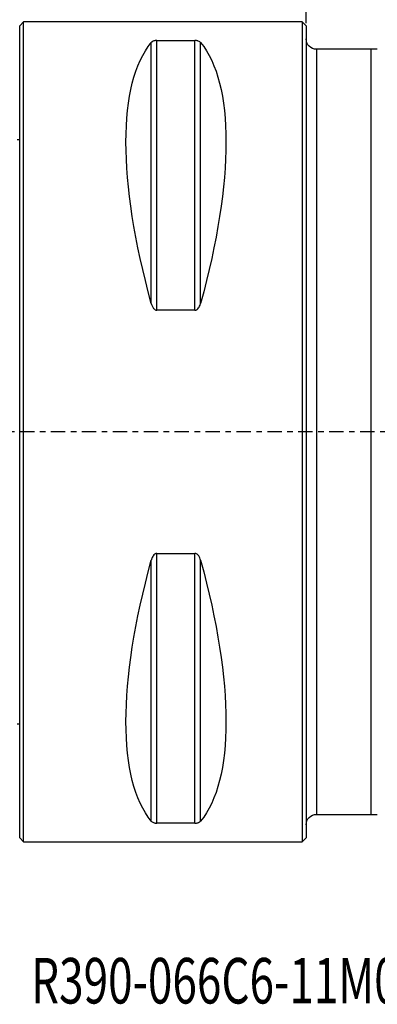
# Model space of a CAD drawing. Units: millimetres. Extents: x -55 to 76, y -44 to 70.
# Drawn here: x 0 to 27, y -44 to 32 of the extents above; entities that cross this region are included whole.
import ezdxf

# ---------------------------------------------------------------- set-up
doc = ezdxf.new("R2010")
doc.units = ezdxf.units.MM
doc.linetypes.add('CENTER', pattern=[47.5, 22, -8.5, 8.5, -8.5])
doc.layers.get('0').update_dxf_attribs({"linetype": 'CONTINUOUS'})
for name, color, linetype in [('1', 4, 'CONTINUOUS'), ('2', 7, 'CONTINUOUS'), ('SK1', 4, 'CONTINUOUS'), ('SK4', 2, 'CENTER'), ('SK6', 5, 'CONTINUOUS')]:
    doc.layers.add(name, color=color, linetype=linetype)
doc.styles.add('DEFAULT', font='simplex.shx')
doc.dimstyles.get("Standard").update_dxf_attribs({"dimtxt": 0.18, "dimasz": 0.18, "dimexe": 0.18, "dimexo": 0.0625, "dimgap": 0.09, "dimtad": 1, "dimzin": 0, "dimdsep": 52, "dimtxsty": 'Standard', "dimcen": 0.09, "dimadec": 0, "dimazin": 0, "dimtfac": 1, "dimtdec": 4, "dimtofl": 0, "dimtmove": 0, "dimatfit": 3, "dimfxl": 1, "dimtolj": 1, "dimtzin": 0, "dimarcsym": 0})

# ---------------------------------------------------------------- blocks, each defined once
blk = doc.blocks.new('DimnDraft3D1')
at = {"layer": '2'}
for p, q in [((22, 31.4), (22, 54.75)), ((60, 35), (60, 54.75)), ((22, 52.75), (25.174998, 53.167997)), ((25.174998, 53.167997), (25.175002, 52.332003)), ((60, 52.75), (56.824998, 53.167997)), ((56.825002, 52.332003), (56.824998, 53.167997)), ((60, 52.75), (22, 52.75)), ((22, 52.75), (25.175002, 52.332003)), ((60, 52.75), (56.825002, 52.332003))]:
    blk.add_line(p, q, dxfattribs=at)
at = {"layer": '2', "insert": (39.185197, 53.875), "char_height": 4.5, "attachment_point": 7, "line_spacing_factor": 1.084337, "style": 'DEFAULT'}
blk.add_mtext('\\W01.000;\\fsimplex.shx,bigfont.shx;38\\P', dxfattribs=at)
blk = doc.blocks.new('_CLOSED')
at = {"lineweight": -2}
for p, q in [((-1, 0.166667), (0, 0)), ((-1, 0.166667), (-1, -0.166667)), ((0, 0), (-1, -0.166667)), ((0, 0), (-1, 0))]:
    blk.add_line(p, q, dxfattribs=at)

msp = doc.modelspace()

# ---------------------------------------------------------------- linework, layer by layer
at = {"layer": '1'}
for p, q in [((0.3, 31.5), (0, 31.2)), ((0, -31.2), (0, 31.2)), ((21.7, 31.5), (0.3, 31.5)), ((0.3, -31.5), (0.3, 31.5)), ((22, 31.2), (21.7, 31.5)), ((21.7, 31.5), (21.7, -31.5)), ((22, 31.2), (22, -31.2)), ((10.106, 9.869), (10.106, 29.914)), ((10.539, 30.081), (13.461, 30.081)), ((10.539, 9.349), (10.539, 30.081)), ((13.461, 9.349), (13.461, 30.081)), ((13.894, 9.869), (13.894, 29.914)), ((27, 29.4), (22.8, 29.4)), ((22.8, 29.4), (22.8, -29.4)), ((27, -29.4), (27, 29.4)), ((13.461, 9.349), (10.539, 9.349)), ((10.539, -9.349), (13.461, -9.349)), ((10.539, -30.081), (10.539, -9.349)), ((13.461, -30.081), (13.461, -9.349)), ((10.106, -29.914), (10.106, -9.869)), ((13.894, -29.914), (13.894, -9.869)), ((22.8, -29.4), (27, -29.4)), ((13.461, -30.081), (10.539, -30.081)), ((0, -31.2), (0.3, -31.5)), ((0.3, -31.5), (21.7, -31.5)), ((21.7, -31.5), (22, -31.2))]:
    msp.add_line(p, q, dxfattribs=at)
at = {"layer": '1', "extrusion": (0, 0, -1)}
for centre, radius, start, end in [((-22.8, 30.2), 0.8, 270, 0), ((-27, 34.4), 5, 264.66555, 270), ((-22.8, -30.2), 0.8, 0, 90), ((-27, -34.4), 5, 90, 95.33445)]:
    msp.add_arc(centre, radius, start, end, dxfattribs=at)
for centre, major_axis, start_param, end_param in [((26.347, 0), (14.754, -31.093), 2.050353, 2.983786), ((-2.347, 0), (14.754, 31.093), 0.157806, 1.09124), ((26.347, 0), (14.754, 31.093), -2.983786, -2.050353), ((-2.347, 0), (14.754, -31.093), -1.09124, -0.157806)]:
    msp.add_ellipse(centre, major_axis=major_axis, ratio=0.341999, start_param=start_param, end_param=end_param, dxfattribs=at)
at = {"layer": '1'}
for points, knots in [([(10.539, 30.081), (10.537, 30.081), (10.536, 30.081), (10.508, 30.08), (10.481, 30.079), (10.423, 30.073), (10.393, 30.067), (10.323, 30.051), (10.288, 30.038), (10.199, 29.998), (10.158, 29.968), (10.119, 29.93), (10.112, 29.922), (10.106, 29.914)], [0, 0, 0, 0, 0.004864, 0.004864, 0.113203, 0.113203, 0.252307, 0.252307, 0.47224, 0.47224, 0.894683, 0.894683, 1, 1, 1, 1]), ([(13.894, 29.914), (13.878, 29.934), (13.857, 29.954), (13.801, 29.996), (13.762, 30.018), (13.686, 30.047), (13.658, 30.056), (13.599, 30.069), (13.569, 30.074), (13.513, 30.079), (13.487, 30.081), (13.461, 30.081)], [0, 0, 0, 0, 0.270525, 0.270525, 0.599384, 0.599384, 0.76214, 0.76214, 0.896617, 0.896617, 1, 1, 1, 1]), ([(10.106, 9.869), (10.122, 9.808), (10.143, 9.748), (10.199, 9.618), (10.238, 9.548), (10.314, 9.457), (10.342, 9.429), (10.401, 9.387), (10.431, 9.371), (10.487, 9.353), (10.513, 9.349), (10.539, 9.349)], [0, 0, 0, 0, 0.270525, 0.270525, 0.599384, 0.599384, 0.76214, 0.76214, 0.896617, 0.896617, 1, 1, 1, 1]), ([(13.461, 9.349), (13.463, 9.349), (13.464, 9.349), (13.492, 9.35), (13.519, 9.355), (13.577, 9.375), (13.607, 9.392), (13.677, 9.445), (13.712, 9.485), (13.801, 9.61), (13.842, 9.704), (13.881, 9.822), (13.888, 9.845), (13.894, 9.869)], [0, 0, 0, 0, 0.004864, 0.004864, 0.113203, 0.113203, 0.252307, 0.252307, 0.47224, 0.47224, 0.894683, 0.894683, 1, 1, 1, 1]), ([(10.539, -9.349), (10.537, -9.349), (10.536, -9.349), (10.508, -9.35), (10.481, -9.355), (10.423, -9.375), (10.393, -9.392), (10.323, -9.445), (10.288, -9.485), (10.199, -9.61), (10.158, -9.704), (10.119, -9.822), (10.112, -9.845), (10.106, -9.869)], [0, 0, 0, 0, 0.004864, 0.004864, 0.113203, 0.113203, 0.252307, 0.252307, 0.47224, 0.47224, 0.894683, 0.894683, 1, 1, 1, 1]), ([(13.894, -9.869), (13.878, -9.808), (13.857, -9.748), (13.801, -9.618), (13.762, -9.548), (13.686, -9.457), (13.658, -9.429), (13.599, -9.387), (13.569, -9.371), (13.513, -9.353), (13.487, -9.349), (13.461, -9.349)], [0, 0, 0, 0, 0.270525, 0.270525, 0.599384, 0.599384, 0.76214, 0.76214, 0.896617, 0.896617, 1, 1, 1, 1]), ([(10.106, -29.914), (10.122, -29.934), (10.143, -29.954), (10.199, -29.996), (10.238, -30.018), (10.314, -30.047), (10.342, -30.056), (10.401, -30.069), (10.431, -30.074), (10.487, -30.079), (10.513, -30.081), (10.539, -30.081)], [0, 0, 0, 0, 0.270525, 0.270525, 0.599384, 0.599384, 0.76214, 0.76214, 0.896617, 0.896617, 1, 1, 1, 1]), ([(13.461, -30.081), (13.463, -30.081), (13.464, -30.081), (13.492, -30.08), (13.519, -30.079), (13.577, -30.073), (13.607, -30.067), (13.677, -30.051), (13.712, -30.038), (13.801, -29.998), (13.842, -29.968), (13.881, -29.93), (13.888, -29.922), (13.894, -29.914)], [0, 0, 0, 0, 0.004864, 0.004864, 0.113203, 0.113203, 0.252307, 0.252307, 0.47224, 0.47224, 0.894683, 0.894683, 1, 1, 1, 1])]:
    msp.add_open_spline(points, degree=3, knots=knots, dxfattribs=at)
at = {"layer": 'SK1'}
for p, q in [((0, 22.45), (-0.2, 22.45)), ((-0.2, -22.45), (0, -22.45))]:
    msp.add_line(p, q, dxfattribs=at)
at = {"layer": 'SK4', "ltscale": 0.05}
msp.add_line((70, 0), (-48, 0), dxfattribs=at)

# ---------------------------------------------------------------- texts
at = {"layer": 'SK6', "insert": (0.873, -43.938), "char_height": 3.5, "attachment_point": 7, "line_spacing_factor": 1.084337, "style": 'DEFAULT'}
msp.add_mtext('\\W00.710;\\fsimplex.shx,bigfont.shx;R390-066C6-11M060\\P', dxfattribs=at)

# ---------------------------------------------------------------- dimensions: what is measured, and where the dimension line sits
at = {"layer": '2', "lineweight": -3}
dim = msp.add_linear_dim(base=(22, 52.75), p1=(60, 35), p2=(22, 31.4), dimstyle='Standard', override={"dimtxt": 4.5, "dimasz": 3.175, "dimexe": 2, "dimexo": 2, "dimgap": 2.25, "dimtad": 1, "dimtih": 0, "dimdec": 2, "dimzin": 8, "dimpost": '<>', "dimtxsty": 'DEFAULT', "dimblk1": 'CLOSED', "dimblk2": 'CLOSED', "dimsah": 1, "dimclrd": 2, "dimclre": 2, "dimclrt": 7, "dimtdec": 2, "dimtofl": 1, "dimtmove": 0}, dxfattribs=at)
dim.commit()
dim.dimension.update_dxf_attribs({"geometry": 'DimnDraft3D1', "text_midpoint": (37.666, 52.75)})

doc.saveas('drawing.dxf')
